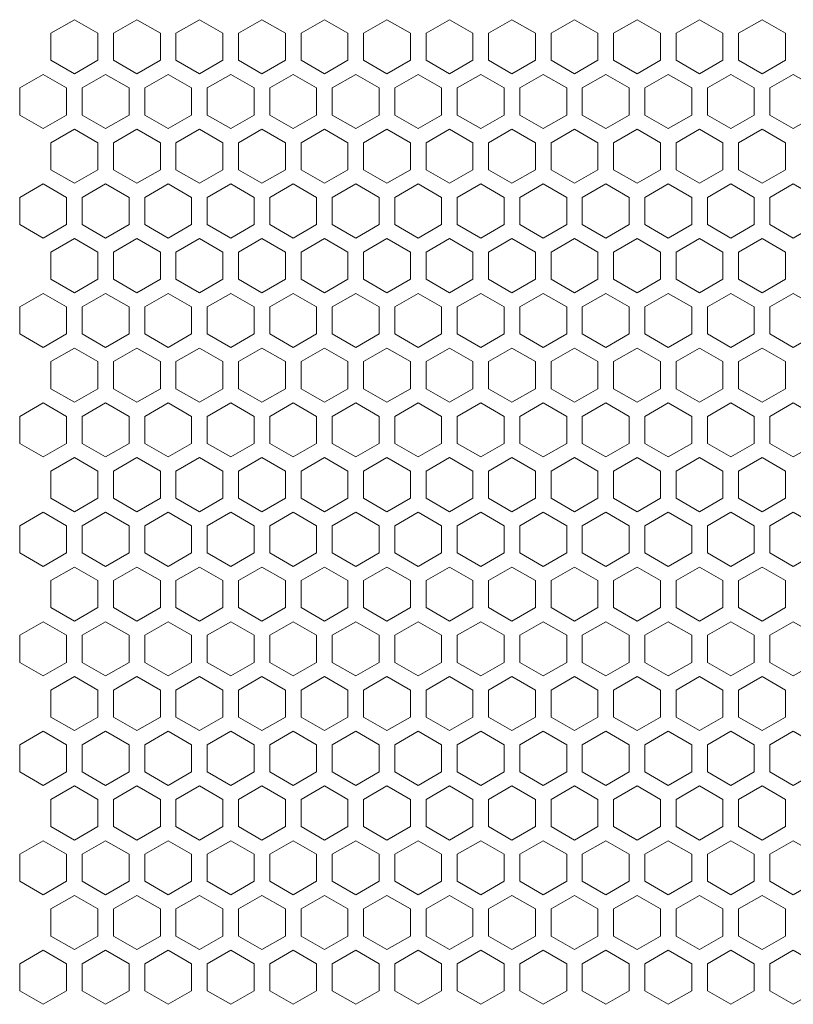
# Model space of a CAD drawing. Units: millimetres. Extents: x 923695 to 1005020, y 235312 to 319646.
# Drawn here: x 954709 to 954808, y 316790 to 316916 of the extents above; entities that cross this region are included whole.
import ezdxf

# ---------------------------------------------------------------- set-up
doc = ezdxf.new("R2010")
doc.units = ezdxf.units.MM
doc.linetypes.add('ACAD_ISO05W100', pattern=[34, 24, -3, 0.5, -3, 0.5, -3])
doc.layers.add('双点画线', color=160, linetype='ACAD_ISO05W100', lineweight=9)

msp = doc.modelspace()

# ---------------------------------------------------------------- linework, layer by layer
at = {"layer": '双点画线', "color": 6, "linetype": 'ByBlock'}
for points in [[(954719.09303, 316910.45314), (954716.09303, 316908.72109), (954713.09303, 316910.45314), (954713.09303, 316913.91724), (954716.09303, 316915.64929), (954719.09303, 316913.91724)], [(954727.09303, 316910.45314), (954724.09303, 316908.72109), (954721.09303, 316910.45314), (954721.09303, 316913.91724), (954724.09303, 316915.64929), (954727.09303, 316913.91724)], [(954735.09303, 316910.45314), (954732.09303, 316908.72109), (954729.09303, 316910.45314), (954729.09303, 316913.91724), (954732.09303, 316915.64929), (954735.09303, 316913.91724)], [(954743.09303, 316910.45314), (954740.09303, 316908.72109), (954737.09303, 316910.45314), (954737.09303, 316913.91724), (954740.09303, 316915.64929), (954743.09303, 316913.91724)], [(954751.09303, 316910.45314), (954748.09303, 316908.72109), (954745.09303, 316910.45314), (954745.09303, 316913.91724), (954748.09303, 316915.64929), (954751.09303, 316913.91724)], [(954759.09303, 316910.45314), (954756.09303, 316908.72109), (954753.09303, 316910.45314), (954753.09303, 316913.91724), (954756.09303, 316915.64929), (954759.09303, 316913.91724)], [(954767.09303, 316910.45314), (954764.09303, 316908.72109), (954761.09303, 316910.45314), (954761.09303, 316913.91724), (954764.09303, 316915.64929), (954767.09303, 316913.91724)], [(954775.09303, 316910.45314), (954772.09303, 316908.72109), (954769.09303, 316910.45314), (954769.09303, 316913.91724), (954772.09303, 316915.64929), (954775.09303, 316913.91724)], [(954783.09303, 316910.45314), (954780.09303, 316908.72109), (954777.09303, 316910.45314), (954777.09303, 316913.91724), (954780.09303, 316915.64929), (954783.09303, 316913.91724)], [(954791.09303, 316910.45314), (954788.09303, 316908.72109), (954785.09303, 316910.45314), (954785.09303, 316913.91724), (954788.09303, 316915.64929), (954791.09303, 316913.91724)], [(954799.09303, 316910.45314), (954796.09303, 316908.72109), (954793.09303, 316910.45314), (954793.09303, 316913.91724), (954796.09303, 316915.64929), (954799.09303, 316913.91724)], [(954807.09303, 316910.45314), (954804.09303, 316908.72109), (954801.09303, 316910.45314), (954801.09303, 316913.91724), (954804.09303, 316915.64929), (954807.09303, 316913.91724)], [(954715.09303, 316903.45314), (954712.09303, 316901.72109), (954709.09303, 316903.45314), (954709.09303, 316906.91724), (954712.09303, 316908.64929), (954715.09303, 316906.91724)], [(954723.09303, 316903.45314), (954720.09303, 316901.72109), (954717.09303, 316903.45314), (954717.09303, 316906.91724), (954720.09303, 316908.64929), (954723.09303, 316906.91724)], [(954731.09303, 316903.45314), (954728.09303, 316901.72109), (954725.09303, 316903.45314), (954725.09303, 316906.91724), (954728.09303, 316908.64929), (954731.09303, 316906.91724)], [(954739.09303, 316903.45314), (954736.09303, 316901.72109), (954733.09303, 316903.45314), (954733.09303, 316906.91724), (954736.09303, 316908.64929), (954739.09303, 316906.91724)], [(954747.09303, 316903.45314), (954744.09303, 316901.72109), (954741.09303, 316903.45314), (954741.09303, 316906.91724), (954744.09303, 316908.64929), (954747.09303, 316906.91724)], [(954755.09303, 316903.45314), (954752.09303, 316901.72109), (954749.09303, 316903.45314), (954749.09303, 316906.91724), (954752.09303, 316908.64929), (954755.09303, 316906.91724)], [(954763.09303, 316903.45314), (954760.09303, 316901.72109), (954757.09303, 316903.45314), (954757.09303, 316906.91724), (954760.09303, 316908.64929), (954763.09303, 316906.91724)], [(954771.09303, 316903.45314), (954768.09303, 316901.72109), (954765.09303, 316903.45314), (954765.09303, 316906.91724), (954768.09303, 316908.64929), (954771.09303, 316906.91724)], [(954779.09303, 316903.45314), (954776.09303, 316901.72109), (954773.09303, 316903.45314), (954773.09303, 316906.91724), (954776.09303, 316908.64929), (954779.09303, 316906.91724)], [(954787.09303, 316903.45314), (954784.09303, 316901.72109), (954781.09303, 316903.45314), (954781.09303, 316906.91724), (954784.09303, 316908.64929), (954787.09303, 316906.91724)], [(954795.09303, 316903.45314), (954792.09303, 316901.72109), (954789.09303, 316903.45314), (954789.09303, 316906.91724), (954792.09303, 316908.64929), (954795.09303, 316906.91724)], [(954803.09303, 316903.45314), (954800.09303, 316901.72109), (954797.09303, 316903.45314), (954797.09303, 316906.91724), (954800.09303, 316908.64929), (954803.09303, 316906.91724)], [(954811.09303, 316903.45314), (954808.09303, 316901.72109), (954805.09303, 316903.45314), (954805.09303, 316906.91724), (954808.09303, 316908.64929), (954811.09303, 316906.91724)], [(954719.09303, 316896.45314), (954716.09303, 316894.72109), (954713.09303, 316896.45314), (954713.09303, 316899.91724), (954716.09303, 316901.64929), (954719.09303, 316899.91724)], [(954727.09303, 316896.45314), (954724.09303, 316894.72109), (954721.09303, 316896.45314), (954721.09303, 316899.91724), (954724.09303, 316901.64929), (954727.09303, 316899.91724)], [(954735.09303, 316896.45314), (954732.09303, 316894.72109), (954729.09303, 316896.45314), (954729.09303, 316899.91724), (954732.09303, 316901.64929), (954735.09303, 316899.91724)], [(954743.09303, 316896.45314), (954740.09303, 316894.72109), (954737.09303, 316896.45314), (954737.09303, 316899.91724), (954740.09303, 316901.64929), (954743.09303, 316899.91724)], [(954751.09303, 316896.45314), (954748.09303, 316894.72109), (954745.09303, 316896.45314), (954745.09303, 316899.91724), (954748.09303, 316901.64929), (954751.09303, 316899.91724)], [(954759.09303, 316896.45314), (954756.09303, 316894.72109), (954753.09303, 316896.45314), (954753.09303, 316899.91724), (954756.09303, 316901.64929), (954759.09303, 316899.91724)], [(954767.09303, 316896.45314), (954764.09303, 316894.72109), (954761.09303, 316896.45314), (954761.09303, 316899.91724), (954764.09303, 316901.64929), (954767.09303, 316899.91724)], [(954775.09303, 316896.45314), (954772.09303, 316894.72109), (954769.09303, 316896.45314), (954769.09303, 316899.91724), (954772.09303, 316901.64929), (954775.09303, 316899.91724)], [(954783.09303, 316896.45314), (954780.09303, 316894.72109), (954777.09303, 316896.45314), (954777.09303, 316899.91724), (954780.09303, 316901.64929), (954783.09303, 316899.91724)], [(954791.09303, 316896.45314), (954788.09303, 316894.72109), (954785.09303, 316896.45314), (954785.09303, 316899.91724), (954788.09303, 316901.64929), (954791.09303, 316899.91724)], [(954799.09303, 316896.45314), (954796.09303, 316894.72109), (954793.09303, 316896.45314), (954793.09303, 316899.91724), (954796.09303, 316901.64929), (954799.09303, 316899.91724)], [(954807.09303, 316896.45314), (954804.09303, 316894.72109), (954801.09303, 316896.45314), (954801.09303, 316899.91724), (954804.09303, 316901.64929), (954807.09303, 316899.91724)], [(954715.09303, 316889.45314), (954712.09303, 316887.72109), (954709.09303, 316889.45314), (954709.09303, 316892.91724), (954712.09303, 316894.64929), (954715.09303, 316892.91724)], [(954723.09303, 316889.45314), (954720.09303, 316887.72109), (954717.09303, 316889.45314), (954717.09303, 316892.91724), (954720.09303, 316894.64929), (954723.09303, 316892.91724)], [(954731.09303, 316889.45314), (954728.09303, 316887.72109), (954725.09303, 316889.45314), (954725.09303, 316892.91724), (954728.09303, 316894.64929), (954731.09303, 316892.91724)], [(954739.09303, 316889.45314), (954736.09303, 316887.72109), (954733.09303, 316889.45314), (954733.09303, 316892.91724), (954736.09303, 316894.64929), (954739.09303, 316892.91724)], [(954747.09303, 316889.45314), (954744.09303, 316887.72109), (954741.09303, 316889.45314), (954741.09303, 316892.91724), (954744.09303, 316894.64929), (954747.09303, 316892.91724)], [(954755.09303, 316889.45314), (954752.09303, 316887.72109), (954749.09303, 316889.45314), (954749.09303, 316892.91724), (954752.09303, 316894.64929), (954755.09303, 316892.91724)], [(954763.09303, 316889.45314), (954760.09303, 316887.72109), (954757.09303, 316889.45314), (954757.09303, 316892.91724), (954760.09303, 316894.64929), (954763.09303, 316892.91724)], [(954771.09303, 316889.45314), (954768.09303, 316887.72109), (954765.09303, 316889.45314), (954765.09303, 316892.91724), (954768.09303, 316894.64929), (954771.09303, 316892.91724)], [(954779.09303, 316889.45314), (954776.09303, 316887.72109), (954773.09303, 316889.45314), (954773.09303, 316892.91724), (954776.09303, 316894.64929), (954779.09303, 316892.91724)], [(954787.09303, 316889.45314), (954784.09303, 316887.72109), (954781.09303, 316889.45314), (954781.09303, 316892.91724), (954784.09303, 316894.64929), (954787.09303, 316892.91724)], [(954795.09303, 316889.45314), (954792.09303, 316887.72109), (954789.09303, 316889.45314), (954789.09303, 316892.91724), (954792.09303, 316894.64929), (954795.09303, 316892.91724)], [(954803.09303, 316889.45314), (954800.09303, 316887.72109), (954797.09303, 316889.45314), (954797.09303, 316892.91724), (954800.09303, 316894.64929), (954803.09303, 316892.91724)], [(954811.09303, 316889.45314), (954808.09303, 316887.72109), (954805.09303, 316889.45314), (954805.09303, 316892.91724), (954808.09303, 316894.64929), (954811.09303, 316892.91724)], [(954719.09303, 316882.45314), (954716.09303, 316880.72109), (954713.09303, 316882.45314), (954713.09303, 316885.91724), (954716.09303, 316887.64929), (954719.09303, 316885.91724)], [(954727.09303, 316882.45314), (954724.09303, 316880.72109), (954721.09303, 316882.45314), (954721.09303, 316885.91724), (954724.09303, 316887.64929), (954727.09303, 316885.91724)], [(954735.09303, 316882.45314), (954732.09303, 316880.72109), (954729.09303, 316882.45314), (954729.09303, 316885.91724), (954732.09303, 316887.64929), (954735.09303, 316885.91724)], [(954743.09303, 316882.45314), (954740.09303, 316880.72109), (954737.09303, 316882.45314), (954737.09303, 316885.91724), (954740.09303, 316887.64929), (954743.09303, 316885.91724)], [(954751.09303, 316882.45314), (954748.09303, 316880.72109), (954745.09303, 316882.45314), (954745.09303, 316885.91724), (954748.09303, 316887.64929), (954751.09303, 316885.91724)], [(954759.09303, 316882.45314), (954756.09303, 316880.72109), (954753.09303, 316882.45314), (954753.09303, 316885.91724), (954756.09303, 316887.64929), (954759.09303, 316885.91724)], [(954767.09303, 316882.45314), (954764.09303, 316880.72109), (954761.09303, 316882.45314), (954761.09303, 316885.91724), (954764.09303, 316887.64929), (954767.09303, 316885.91724)], [(954775.09303, 316882.45314), (954772.09303, 316880.72109), (954769.09303, 316882.45314), (954769.09303, 316885.91724), (954772.09303, 316887.64929), (954775.09303, 316885.91724)], [(954783.09303, 316882.45314), (954780.09303, 316880.72109), (954777.09303, 316882.45314), (954777.09303, 316885.91724), (954780.09303, 316887.64929), (954783.09303, 316885.91724)], [(954791.09303, 316882.45314), (954788.09303, 316880.72109), (954785.09303, 316882.45314), (954785.09303, 316885.91724), (954788.09303, 316887.64929), (954791.09303, 316885.91724)], [(954799.09303, 316882.45314), (954796.09303, 316880.72109), (954793.09303, 316882.45314), (954793.09303, 316885.91724), (954796.09303, 316887.64929), (954799.09303, 316885.91724)], [(954807.09303, 316882.45314), (954804.09303, 316880.72109), (954801.09303, 316882.45314), (954801.09303, 316885.91724), (954804.09303, 316887.64929), (954807.09303, 316885.91724)], [(954715.09303, 316875.45314), (954712.09303, 316873.72109), (954709.09303, 316875.45314), (954709.09303, 316878.91724), (954712.09303, 316880.64929), (954715.09303, 316878.91724)], [(954723.09303, 316875.45314), (954720.09303, 316873.72109), (954717.09303, 316875.45314), (954717.09303, 316878.91724), (954720.09303, 316880.64929), (954723.09303, 316878.91724)], [(954731.09303, 316875.45314), (954728.09303, 316873.72109), (954725.09303, 316875.45314), (954725.09303, 316878.91724), (954728.09303, 316880.64929), (954731.09303, 316878.91724)], [(954739.09303, 316875.45314), (954736.09303, 316873.72109), (954733.09303, 316875.45314), (954733.09303, 316878.91724), (954736.09303, 316880.64929), (954739.09303, 316878.91724)], [(954747.09303, 316875.45314), (954744.09303, 316873.72109), (954741.09303, 316875.45314), (954741.09303, 316878.91724), (954744.09303, 316880.64929), (954747.09303, 316878.91724)], [(954755.09303, 316875.45314), (954752.09303, 316873.72109), (954749.09303, 316875.45314), (954749.09303, 316878.91724), (954752.09303, 316880.64929), (954755.09303, 316878.91724)], [(954763.09303, 316875.45314), (954760.09303, 316873.72109), (954757.09303, 316875.45314), (954757.09303, 316878.91724), (954760.09303, 316880.64929), (954763.09303, 316878.91724)], [(954771.09303, 316875.45314), (954768.09303, 316873.72109), (954765.09303, 316875.45314), (954765.09303, 316878.91724), (954768.09303, 316880.64929), (954771.09303, 316878.91724)], [(954779.09303, 316875.45314), (954776.09303, 316873.72109), (954773.09303, 316875.45314), (954773.09303, 316878.91724), (954776.09303, 316880.64929), (954779.09303, 316878.91724)], [(954787.09303, 316875.45314), (954784.09303, 316873.72109), (954781.09303, 316875.45314), (954781.09303, 316878.91724), (954784.09303, 316880.64929), (954787.09303, 316878.91724)], [(954795.09303, 316875.45314), (954792.09303, 316873.72109), (954789.09303, 316875.45314), (954789.09303, 316878.91724), (954792.09303, 316880.64929), (954795.09303, 316878.91724)], [(954803.09303, 316875.45314), (954800.09303, 316873.72109), (954797.09303, 316875.45314), (954797.09303, 316878.91724), (954800.09303, 316880.64929), (954803.09303, 316878.91724)], [(954811.09303, 316875.45314), (954808.09303, 316873.72109), (954805.09303, 316875.45314), (954805.09303, 316878.91724), (954808.09303, 316880.64929), (954811.09303, 316878.91724)], [(954719.09303, 316868.45314), (954716.09303, 316866.72109), (954713.09303, 316868.45314), (954713.09303, 316871.91724), (954716.09303, 316873.64929), (954719.09303, 316871.91724)], [(954727.09303, 316868.45314), (954724.09303, 316866.72109), (954721.09303, 316868.45314), (954721.09303, 316871.91724), (954724.09303, 316873.64929), (954727.09303, 316871.91724)], [(954735.09303, 316868.45314), (954732.09303, 316866.72109), (954729.09303, 316868.45314), (954729.09303, 316871.91724), (954732.09303, 316873.64929), (954735.09303, 316871.91724)], [(954743.09303, 316868.45314), (954740.09303, 316866.72109), (954737.09303, 316868.45314), (954737.09303, 316871.91724), (954740.09303, 316873.64929), (954743.09303, 316871.91724)], [(954751.09303, 316868.45314), (954748.09303, 316866.72109), (954745.09303, 316868.45314), (954745.09303, 316871.91724), (954748.09303, 316873.64929), (954751.09303, 316871.91724)], [(954759.09303, 316868.45314), (954756.09303, 316866.72109), (954753.09303, 316868.45314), (954753.09303, 316871.91724), (954756.09303, 316873.64929), (954759.09303, 316871.91724)], [(954767.09303, 316868.45314), (954764.09303, 316866.72109), (954761.09303, 316868.45314), (954761.09303, 316871.91724), (954764.09303, 316873.64929), (954767.09303, 316871.91724)], [(954775.09303, 316868.45314), (954772.09303, 316866.72109), (954769.09303, 316868.45314), (954769.09303, 316871.91724), (954772.09303, 316873.64929), (954775.09303, 316871.91724)], [(954783.09303, 316868.45314), (954780.09303, 316866.72109), (954777.09303, 316868.45314), (954777.09303, 316871.91724), (954780.09303, 316873.64929), (954783.09303, 316871.91724)], [(954791.09303, 316868.45314), (954788.09303, 316866.72109), (954785.09303, 316868.45314), (954785.09303, 316871.91724), (954788.09303, 316873.64929), (954791.09303, 316871.91724)], [(954799.09303, 316868.45314), (954796.09303, 316866.72109), (954793.09303, 316868.45314), (954793.09303, 316871.91724), (954796.09303, 316873.64929), (954799.09303, 316871.91724)], [(954807.09303, 316868.45314), (954804.09303, 316866.72109), (954801.09303, 316868.45314), (954801.09303, 316871.91724), (954804.09303, 316873.64929), (954807.09303, 316871.91724)], [(954715.09303, 316861.45314), (954712.09303, 316859.72109), (954709.09303, 316861.45314), (954709.09303, 316864.91724), (954712.09303, 316866.64929), (954715.09303, 316864.91724)], [(954723.09303, 316861.45314), (954720.09303, 316859.72109), (954717.09303, 316861.45314), (954717.09303, 316864.91724), (954720.09303, 316866.64929), (954723.09303, 316864.91724)], [(954731.09303, 316861.45314), (954728.09303, 316859.72109), (954725.09303, 316861.45314), (954725.09303, 316864.91724), (954728.09303, 316866.64929), (954731.09303, 316864.91724)], [(954739.09303, 316861.45314), (954736.09303, 316859.72109), (954733.09303, 316861.45314), (954733.09303, 316864.91724), (954736.09303, 316866.64929), (954739.09303, 316864.91724)], [(954747.09303, 316861.45314), (954744.09303, 316859.72109), (954741.09303, 316861.45314), (954741.09303, 316864.91724), (954744.09303, 316866.64929), (954747.09303, 316864.91724)], [(954755.09303, 316861.45314), (954752.09303, 316859.72109), (954749.09303, 316861.45314), (954749.09303, 316864.91724), (954752.09303, 316866.64929), (954755.09303, 316864.91724)], [(954763.09303, 316861.45314), (954760.09303, 316859.72109), (954757.09303, 316861.45314), (954757.09303, 316864.91724), (954760.09303, 316866.64929), (954763.09303, 316864.91724)], [(954771.09303, 316861.45314), (954768.09303, 316859.72109), (954765.09303, 316861.45314), (954765.09303, 316864.91724), (954768.09303, 316866.64929), (954771.09303, 316864.91724)], [(954779.09303, 316861.45314), (954776.09303, 316859.72109), (954773.09303, 316861.45314), (954773.09303, 316864.91724), (954776.09303, 316866.64929), (954779.09303, 316864.91724)], [(954787.09303, 316861.45314), (954784.09303, 316859.72109), (954781.09303, 316861.45314), (954781.09303, 316864.91724), (954784.09303, 316866.64929), (954787.09303, 316864.91724)], [(954795.09303, 316861.45314), (954792.09303, 316859.72109), (954789.09303, 316861.45314), (954789.09303, 316864.91724), (954792.09303, 316866.64929), (954795.09303, 316864.91724)], [(954803.09303, 316861.45314), (954800.09303, 316859.72109), (954797.09303, 316861.45314), (954797.09303, 316864.91724), (954800.09303, 316866.64929), (954803.09303, 316864.91724)], [(954811.09303, 316861.45314), (954808.09303, 316859.72109), (954805.09303, 316861.45314), (954805.09303, 316864.91724), (954808.09303, 316866.64929), (954811.09303, 316864.91724)], [(954719.09303, 316854.45314), (954716.09303, 316852.72109), (954713.09303, 316854.45314), (954713.09303, 316857.91724), (954716.09303, 316859.64929), (954719.09303, 316857.91724)], [(954727.09303, 316854.45314), (954724.09303, 316852.72109), (954721.09303, 316854.45314), (954721.09303, 316857.91724), (954724.09303, 316859.64929), (954727.09303, 316857.91724)], [(954735.09303, 316854.45314), (954732.09303, 316852.72109), (954729.09303, 316854.45314), (954729.09303, 316857.91724), (954732.09303, 316859.64929), (954735.09303, 316857.91724)], [(954743.09303, 316854.45314), (954740.09303, 316852.72109), (954737.09303, 316854.45314), (954737.09303, 316857.91724), (954740.09303, 316859.64929), (954743.09303, 316857.91724)], [(954751.09303, 316854.45314), (954748.09303, 316852.72109), (954745.09303, 316854.45314), (954745.09303, 316857.91724), (954748.09303, 316859.64929), (954751.09303, 316857.91724)], [(954759.09303, 316854.45314), (954756.09303, 316852.72109), (954753.09303, 316854.45314), (954753.09303, 316857.91724), (954756.09303, 316859.64929), (954759.09303, 316857.91724)], [(954767.09303, 316854.45314), (954764.09303, 316852.72109), (954761.09303, 316854.45314), (954761.09303, 316857.91724), (954764.09303, 316859.64929), (954767.09303, 316857.91724)], [(954775.09303, 316854.45314), (954772.09303, 316852.72109), (954769.09303, 316854.45314), (954769.09303, 316857.91724), (954772.09303, 316859.64929), (954775.09303, 316857.91724)], [(954783.09303, 316854.45314), (954780.09303, 316852.72109), (954777.09303, 316854.45314), (954777.09303, 316857.91724), (954780.09303, 316859.64929), (954783.09303, 316857.91724)], [(954791.09303, 316854.45314), (954788.09303, 316852.72109), (954785.09303, 316854.45314), (954785.09303, 316857.91724), (954788.09303, 316859.64929), (954791.09303, 316857.91724)], [(954799.09303, 316854.45314), (954796.09303, 316852.72109), (954793.09303, 316854.45314), (954793.09303, 316857.91724), (954796.09303, 316859.64929), (954799.09303, 316857.91724)], [(954807.09303, 316854.45314), (954804.09303, 316852.72109), (954801.09303, 316854.45314), (954801.09303, 316857.91724), (954804.09303, 316859.64929), (954807.09303, 316857.91724)], [(954715.09303, 316847.45314), (954712.09303, 316845.72109), (954709.09303, 316847.45314), (954709.09303, 316850.91724), (954712.09303, 316852.64929), (954715.09303, 316850.91724)], [(954723.09303, 316847.45314), (954720.09303, 316845.72109), (954717.09303, 316847.45314), (954717.09303, 316850.91724), (954720.09303, 316852.64929), (954723.09303, 316850.91724)], [(954731.09303, 316847.45314), (954728.09303, 316845.72109), (954725.09303, 316847.45314), (954725.09303, 316850.91724), (954728.09303, 316852.64929), (954731.09303, 316850.91724)], [(954739.09303, 316847.45314), (954736.09303, 316845.72109), (954733.09303, 316847.45314), (954733.09303, 316850.91724), (954736.09303, 316852.64929), (954739.09303, 316850.91724)], [(954747.09303, 316847.45314), (954744.09303, 316845.72109), (954741.09303, 316847.45314), (954741.09303, 316850.91724), (954744.09303, 316852.64929), (954747.09303, 316850.91724)], [(954755.09303, 316847.45314), (954752.09303, 316845.72109), (954749.09303, 316847.45314), (954749.09303, 316850.91724), (954752.09303, 316852.64929), (954755.09303, 316850.91724)], [(954763.09303, 316847.45314), (954760.09303, 316845.72109), (954757.09303, 316847.45314), (954757.09303, 316850.91724), (954760.09303, 316852.64929), (954763.09303, 316850.91724)], [(954771.09303, 316847.45314), (954768.09303, 316845.72109), (954765.09303, 316847.45314), (954765.09303, 316850.91724), (954768.09303, 316852.64929), (954771.09303, 316850.91724)], [(954779.09303, 316847.45314), (954776.09303, 316845.72109), (954773.09303, 316847.45314), (954773.09303, 316850.91724), (954776.09303, 316852.64929), (954779.09303, 316850.91724)], [(954787.09303, 316847.45314), (954784.09303, 316845.72109), (954781.09303, 316847.45314), (954781.09303, 316850.91724), (954784.09303, 316852.64929), (954787.09303, 316850.91724)], [(954795.09303, 316847.45314), (954792.09303, 316845.72109), (954789.09303, 316847.45314), (954789.09303, 316850.91724), (954792.09303, 316852.64929), (954795.09303, 316850.91724)], [(954803.09303, 316847.45314), (954800.09303, 316845.72109), (954797.09303, 316847.45314), (954797.09303, 316850.91724), (954800.09303, 316852.64929), (954803.09303, 316850.91724)], [(954811.09303, 316847.45314), (954808.09303, 316845.72109), (954805.09303, 316847.45314), (954805.09303, 316850.91724), (954808.09303, 316852.64929), (954811.09303, 316850.91724)], [(954719.09303, 316840.45314), (954716.09303, 316838.72109), (954713.09303, 316840.45314), (954713.09303, 316843.91724), (954716.09303, 316845.64929), (954719.09303, 316843.91724)], [(954727.09303, 316840.45314), (954724.09303, 316838.72109), (954721.09303, 316840.45314), (954721.09303, 316843.91724), (954724.09303, 316845.64929), (954727.09303, 316843.91724)], [(954735.09303, 316840.45314), (954732.09303, 316838.72109), (954729.09303, 316840.45314), (954729.09303, 316843.91724), (954732.09303, 316845.64929), (954735.09303, 316843.91724)], [(954743.09303, 316840.45314), (954740.09303, 316838.72109), (954737.09303, 316840.45314), (954737.09303, 316843.91724), (954740.09303, 316845.64929), (954743.09303, 316843.91724)], [(954751.09303, 316840.45314), (954748.09303, 316838.72109), (954745.09303, 316840.45314), (954745.09303, 316843.91724), (954748.09303, 316845.64929), (954751.09303, 316843.91724)], [(954759.09303, 316840.45314), (954756.09303, 316838.72109), (954753.09303, 316840.45314), (954753.09303, 316843.91724), (954756.09303, 316845.64929), (954759.09303, 316843.91724)], [(954767.09303, 316840.45314), (954764.09303, 316838.72109), (954761.09303, 316840.45314), (954761.09303, 316843.91724), (954764.09303, 316845.64929), (954767.09303, 316843.91724)], [(954775.09303, 316840.45314), (954772.09303, 316838.72109), (954769.09303, 316840.45314), (954769.09303, 316843.91724), (954772.09303, 316845.64929), (954775.09303, 316843.91724)], [(954783.09303, 316840.45314), (954780.09303, 316838.72109), (954777.09303, 316840.45314), (954777.09303, 316843.91724), (954780.09303, 316845.64929), (954783.09303, 316843.91724)], [(954791.09303, 316840.45314), (954788.09303, 316838.72109), (954785.09303, 316840.45314), (954785.09303, 316843.91724), (954788.09303, 316845.64929), (954791.09303, 316843.91724)], [(954799.09303, 316840.45314), (954796.09303, 316838.72109), (954793.09303, 316840.45314), (954793.09303, 316843.91724), (954796.09303, 316845.64929), (954799.09303, 316843.91724)], [(954807.09303, 316840.45314), (954804.09303, 316838.72109), (954801.09303, 316840.45314), (954801.09303, 316843.91724), (954804.09303, 316845.64929), (954807.09303, 316843.91724)], [(954715.09303, 316833.45314), (954712.09303, 316831.72109), (954709.09303, 316833.45314), (954709.09303, 316836.91724), (954712.09303, 316838.64929), (954715.09303, 316836.91724)], [(954723.09303, 316833.45314), (954720.09303, 316831.72109), (954717.09303, 316833.45314), (954717.09303, 316836.91724), (954720.09303, 316838.64929), (954723.09303, 316836.91724)], [(954731.09303, 316833.45314), (954728.09303, 316831.72109), (954725.09303, 316833.45314), (954725.09303, 316836.91724), (954728.09303, 316838.64929), (954731.09303, 316836.91724)], [(954739.09303, 316833.45314), (954736.09303, 316831.72109), (954733.09303, 316833.45314), (954733.09303, 316836.91724), (954736.09303, 316838.64929), (954739.09303, 316836.91724)], [(954747.09303, 316833.45314), (954744.09303, 316831.72109), (954741.09303, 316833.45314), (954741.09303, 316836.91724), (954744.09303, 316838.64929), (954747.09303, 316836.91724)], [(954755.09303, 316833.45314), (954752.09303, 316831.72109), (954749.09303, 316833.45314), (954749.09303, 316836.91724), (954752.09303, 316838.64929), (954755.09303, 316836.91724)], [(954763.09303, 316833.45314), (954760.09303, 316831.72109), (954757.09303, 316833.45314), (954757.09303, 316836.91724), (954760.09303, 316838.64929), (954763.09303, 316836.91724)], [(954771.09303, 316833.45314), (954768.09303, 316831.72109), (954765.09303, 316833.45314), (954765.09303, 316836.91724), (954768.09303, 316838.64929), (954771.09303, 316836.91724)], [(954779.09303, 316833.45314), (954776.09303, 316831.72109), (954773.09303, 316833.45314), (954773.09303, 316836.91724), (954776.09303, 316838.64929), (954779.09303, 316836.91724)], [(954787.09303, 316833.45314), (954784.09303, 316831.72109), (954781.09303, 316833.45314), (954781.09303, 316836.91724), (954784.09303, 316838.64929), (954787.09303, 316836.91724)], [(954795.09303, 316833.45314), (954792.09303, 316831.72109), (954789.09303, 316833.45314), (954789.09303, 316836.91724), (954792.09303, 316838.64929), (954795.09303, 316836.91724)], [(954803.09303, 316833.45314), (954800.09303, 316831.72109), (954797.09303, 316833.45314), (954797.09303, 316836.91724), (954800.09303, 316838.64929), (954803.09303, 316836.91724)], [(954811.09303, 316833.45314), (954808.09303, 316831.72109), (954805.09303, 316833.45314), (954805.09303, 316836.91724), (954808.09303, 316838.64929), (954811.09303, 316836.91724)], [(954719.09303, 316826.45314), (954716.09303, 316824.72109), (954713.09303, 316826.45314), (954713.09303, 316829.91724), (954716.09303, 316831.64929), (954719.09303, 316829.91724)], [(954727.09303, 316826.45314), (954724.09303, 316824.72109), (954721.09303, 316826.45314), (954721.09303, 316829.91724), (954724.09303, 316831.64929), (954727.09303, 316829.91724)], [(954735.09303, 316826.45314), (954732.09303, 316824.72109), (954729.09303, 316826.45314), (954729.09303, 316829.91724), (954732.09303, 316831.64929), (954735.09303, 316829.91724)], [(954743.09303, 316826.45314), (954740.09303, 316824.72109), (954737.09303, 316826.45314), (954737.09303, 316829.91724), (954740.09303, 316831.64929), (954743.09303, 316829.91724)], [(954751.09303, 316826.45314), (954748.09303, 316824.72109), (954745.09303, 316826.45314), (954745.09303, 316829.91724), (954748.09303, 316831.64929), (954751.09303, 316829.91724)], [(954759.09303, 316826.45314), (954756.09303, 316824.72109), (954753.09303, 316826.45314), (954753.09303, 316829.91724), (954756.09303, 316831.64929), (954759.09303, 316829.91724)], [(954767.09303, 316826.45314), (954764.09303, 316824.72109), (954761.09303, 316826.45314), (954761.09303, 316829.91724), (954764.09303, 316831.64929), (954767.09303, 316829.91724)], [(954775.09303, 316826.45314), (954772.09303, 316824.72109), (954769.09303, 316826.45314), (954769.09303, 316829.91724), (954772.09303, 316831.64929), (954775.09303, 316829.91724)], [(954783.09303, 316826.45314), (954780.09303, 316824.72109), (954777.09303, 316826.45314), (954777.09303, 316829.91724), (954780.09303, 316831.64929), (954783.09303, 316829.91724)], [(954791.09303, 316826.45314), (954788.09303, 316824.72109), (954785.09303, 316826.45314), (954785.09303, 316829.91724), (954788.09303, 316831.64929), (954791.09303, 316829.91724)], [(954799.09303, 316826.45314), (954796.09303, 316824.72109), (954793.09303, 316826.45314), (954793.09303, 316829.91724), (954796.09303, 316831.64929), (954799.09303, 316829.91724)], [(954807.09303, 316826.45314), (954804.09303, 316824.72109), (954801.09303, 316826.45314), (954801.09303, 316829.91724), (954804.09303, 316831.64929), (954807.09303, 316829.91724)], [(954715.09303, 316819.45314), (954712.09303, 316817.72109), (954709.09303, 316819.45314), (954709.09303, 316822.91724), (954712.09303, 316824.64929), (954715.09303, 316822.91724)], [(954723.09303, 316819.45314), (954720.09303, 316817.72109), (954717.09303, 316819.45314), (954717.09303, 316822.91724), (954720.09303, 316824.64929), (954723.09303, 316822.91724)], [(954731.09303, 316819.45314), (954728.09303, 316817.72109), (954725.09303, 316819.45314), (954725.09303, 316822.91724), (954728.09303, 316824.64929), (954731.09303, 316822.91724)], [(954739.09303, 316819.45314), (954736.09303, 316817.72109), (954733.09303, 316819.45314), (954733.09303, 316822.91724), (954736.09303, 316824.64929), (954739.09303, 316822.91724)], [(954747.09303, 316819.45314), (954744.09303, 316817.72109), (954741.09303, 316819.45314), (954741.09303, 316822.91724), (954744.09303, 316824.64929), (954747.09303, 316822.91724)], [(954755.09303, 316819.45314), (954752.09303, 316817.72109), (954749.09303, 316819.45314), (954749.09303, 316822.91724), (954752.09303, 316824.64929), (954755.09303, 316822.91724)], [(954763.09303, 316819.45314), (954760.09303, 316817.72109), (954757.09303, 316819.45314), (954757.09303, 316822.91724), (954760.09303, 316824.64929), (954763.09303, 316822.91724)], [(954771.09303, 316819.45314), (954768.09303, 316817.72109), (954765.09303, 316819.45314), (954765.09303, 316822.91724), (954768.09303, 316824.64929), (954771.09303, 316822.91724)], [(954779.09303, 316819.45314), (954776.09303, 316817.72109), (954773.09303, 316819.45314), (954773.09303, 316822.91724), (954776.09303, 316824.64929), (954779.09303, 316822.91724)], [(954787.09303, 316819.45314), (954784.09303, 316817.72109), (954781.09303, 316819.45314), (954781.09303, 316822.91724), (954784.09303, 316824.64929), (954787.09303, 316822.91724)], [(954795.09303, 316819.45314), (954792.09303, 316817.72109), (954789.09303, 316819.45314), (954789.09303, 316822.91724), (954792.09303, 316824.64929), (954795.09303, 316822.91724)], [(954803.09303, 316819.45314), (954800.09303, 316817.72109), (954797.09303, 316819.45314), (954797.09303, 316822.91724), (954800.09303, 316824.64929), (954803.09303, 316822.91724)], [(954811.09303, 316819.45314), (954808.09303, 316817.72109), (954805.09303, 316819.45314), (954805.09303, 316822.91724), (954808.09303, 316824.64929), (954811.09303, 316822.91724)], [(954719.09303, 316812.45314), (954716.09303, 316810.72109), (954713.09303, 316812.45314), (954713.09303, 316815.91724), (954716.09303, 316817.64929), (954719.09303, 316815.91724)], [(954727.09303, 316812.45314), (954724.09303, 316810.72109), (954721.09303, 316812.45314), (954721.09303, 316815.91724), (954724.09303, 316817.64929), (954727.09303, 316815.91724)], [(954735.09303, 316812.45314), (954732.09303, 316810.72109), (954729.09303, 316812.45314), (954729.09303, 316815.91724), (954732.09303, 316817.64929), (954735.09303, 316815.91724)], [(954743.09303, 316812.45314), (954740.09303, 316810.72109), (954737.09303, 316812.45314), (954737.09303, 316815.91724), (954740.09303, 316817.64929), (954743.09303, 316815.91724)], [(954751.09303, 316812.45314), (954748.09303, 316810.72109), (954745.09303, 316812.45314), (954745.09303, 316815.91724), (954748.09303, 316817.64929), (954751.09303, 316815.91724)], [(954759.09303, 316812.45314), (954756.09303, 316810.72109), (954753.09303, 316812.45314), (954753.09303, 316815.91724), (954756.09303, 316817.64929), (954759.09303, 316815.91724)], [(954767.09303, 316812.45314), (954764.09303, 316810.72109), (954761.09303, 316812.45314), (954761.09303, 316815.91724), (954764.09303, 316817.64929), (954767.09303, 316815.91724)], [(954775.09303, 316812.45314), (954772.09303, 316810.72109), (954769.09303, 316812.45314), (954769.09303, 316815.91724), (954772.09303, 316817.64929), (954775.09303, 316815.91724)], [(954783.09303, 316812.45314), (954780.09303, 316810.72109), (954777.09303, 316812.45314), (954777.09303, 316815.91724), (954780.09303, 316817.64929), (954783.09303, 316815.91724)], [(954791.09303, 316812.45314), (954788.09303, 316810.72109), (954785.09303, 316812.45314), (954785.09303, 316815.91724), (954788.09303, 316817.64929), (954791.09303, 316815.91724)], [(954799.09303, 316812.45314), (954796.09303, 316810.72109), (954793.09303, 316812.45314), (954793.09303, 316815.91724), (954796.09303, 316817.64929), (954799.09303, 316815.91724)], [(954807.09303, 316812.45314), (954804.09303, 316810.72109), (954801.09303, 316812.45314), (954801.09303, 316815.91724), (954804.09303, 316817.64929), (954807.09303, 316815.91724)], [(954715.09303, 316805.45314), (954712.09303, 316803.72109), (954709.09303, 316805.45314), (954709.09303, 316808.91724), (954712.09303, 316810.64929), (954715.09303, 316808.91724)], [(954723.09303, 316805.45314), (954720.09303, 316803.72109), (954717.09303, 316805.45314), (954717.09303, 316808.91724), (954720.09303, 316810.64929), (954723.09303, 316808.91724)], [(954731.09303, 316805.45314), (954728.09303, 316803.72109), (954725.09303, 316805.45314), (954725.09303, 316808.91724), (954728.09303, 316810.64929), (954731.09303, 316808.91724)], [(954739.09303, 316805.45314), (954736.09303, 316803.72109), (954733.09303, 316805.45314), (954733.09303, 316808.91724), (954736.09303, 316810.64929), (954739.09303, 316808.91724)], [(954747.09303, 316805.45314), (954744.09303, 316803.72109), (954741.09303, 316805.45314), (954741.09303, 316808.91724), (954744.09303, 316810.64929), (954747.09303, 316808.91724)], [(954755.09303, 316805.45314), (954752.09303, 316803.72109), (954749.09303, 316805.45314), (954749.09303, 316808.91724), (954752.09303, 316810.64929), (954755.09303, 316808.91724)], [(954763.09303, 316805.45314), (954760.09303, 316803.72109), (954757.09303, 316805.45314), (954757.09303, 316808.91724), (954760.09303, 316810.64929), (954763.09303, 316808.91724)], [(954771.09303, 316805.45314), (954768.09303, 316803.72109), (954765.09303, 316805.45314), (954765.09303, 316808.91724), (954768.09303, 316810.64929), (954771.09303, 316808.91724)], [(954779.09303, 316805.45314), (954776.09303, 316803.72109), (954773.09303, 316805.45314), (954773.09303, 316808.91724), (954776.09303, 316810.64929), (954779.09303, 316808.91724)], [(954787.09303, 316805.45314), (954784.09303, 316803.72109), (954781.09303, 316805.45314), (954781.09303, 316808.91724), (954784.09303, 316810.64929), (954787.09303, 316808.91724)], [(954795.09303, 316805.45314), (954792.09303, 316803.72109), (954789.09303, 316805.45314), (954789.09303, 316808.91724), (954792.09303, 316810.64929), (954795.09303, 316808.91724)], [(954803.09303, 316805.45314), (954800.09303, 316803.72109), (954797.09303, 316805.45314), (954797.09303, 316808.91724), (954800.09303, 316810.64929), (954803.09303, 316808.91724)], [(954811.09303, 316805.45314), (954808.09303, 316803.72109), (954805.09303, 316805.45314), (954805.09303, 316808.91724), (954808.09303, 316810.64929), (954811.09303, 316808.91724)], [(954719.09303, 316798.45314), (954716.09303, 316796.72109), (954713.09303, 316798.45314), (954713.09303, 316801.91724), (954716.09303, 316803.64929), (954719.09303, 316801.91724)], [(954727.09303, 316798.45314), (954724.09303, 316796.72109), (954721.09303, 316798.45314), (954721.09303, 316801.91724), (954724.09303, 316803.64929), (954727.09303, 316801.91724)], [(954735.09303, 316798.45314), (954732.09303, 316796.72109), (954729.09303, 316798.45314), (954729.09303, 316801.91724), (954732.09303, 316803.64929), (954735.09303, 316801.91724)], [(954743.09303, 316798.45314), (954740.09303, 316796.72109), (954737.09303, 316798.45314), (954737.09303, 316801.91724), (954740.09303, 316803.64929), (954743.09303, 316801.91724)], [(954751.09303, 316798.45314), (954748.09303, 316796.72109), (954745.09303, 316798.45314), (954745.09303, 316801.91724), (954748.09303, 316803.64929), (954751.09303, 316801.91724)], [(954759.09303, 316798.45314), (954756.09303, 316796.72109), (954753.09303, 316798.45314), (954753.09303, 316801.91724), (954756.09303, 316803.64929), (954759.09303, 316801.91724)], [(954767.09303, 316798.45314), (954764.09303, 316796.72109), (954761.09303, 316798.45314), (954761.09303, 316801.91724), (954764.09303, 316803.64929), (954767.09303, 316801.91724)], [(954775.09303, 316798.45314), (954772.09303, 316796.72109), (954769.09303, 316798.45314), (954769.09303, 316801.91724), (954772.09303, 316803.64929), (954775.09303, 316801.91724)], [(954783.09303, 316798.45314), (954780.09303, 316796.72109), (954777.09303, 316798.45314), (954777.09303, 316801.91724), (954780.09303, 316803.64929), (954783.09303, 316801.91724)], [(954791.09303, 316798.45314), (954788.09303, 316796.72109), (954785.09303, 316798.45314), (954785.09303, 316801.91724), (954788.09303, 316803.64929), (954791.09303, 316801.91724)], [(954799.09303, 316798.45314), (954796.09303, 316796.72109), (954793.09303, 316798.45314), (954793.09303, 316801.91724), (954796.09303, 316803.64929), (954799.09303, 316801.91724)], [(954807.09303, 316798.45314), (954804.09303, 316796.72109), (954801.09303, 316798.45314), (954801.09303, 316801.91724), (954804.09303, 316803.64929), (954807.09303, 316801.91724)], [(954715.09303, 316791.45314), (954712.09303, 316789.72109), (954709.09303, 316791.45314), (954709.09303, 316794.91724), (954712.09303, 316796.64929), (954715.09303, 316794.91724)], [(954723.09303, 316791.45314), (954720.09303, 316789.72109), (954717.09303, 316791.45314), (954717.09303, 316794.91724), (954720.09303, 316796.64929), (954723.09303, 316794.91724)], [(954731.09303, 316791.45314), (954728.09303, 316789.72109), (954725.09303, 316791.45314), (954725.09303, 316794.91724), (954728.09303, 316796.64929), (954731.09303, 316794.91724)], [(954739.09303, 316791.45314), (954736.09303, 316789.72109), (954733.09303, 316791.45314), (954733.09303, 316794.91724), (954736.09303, 316796.64929), (954739.09303, 316794.91724)], [(954747.09303, 316791.45314), (954744.09303, 316789.72109), (954741.09303, 316791.45314), (954741.09303, 316794.91724), (954744.09303, 316796.64929), (954747.09303, 316794.91724)], [(954755.09303, 316791.45314), (954752.09303, 316789.72109), (954749.09303, 316791.45314), (954749.09303, 316794.91724), (954752.09303, 316796.64929), (954755.09303, 316794.91724)], [(954763.09303, 316791.45314), (954760.09303, 316789.72109), (954757.09303, 316791.45314), (954757.09303, 316794.91724), (954760.09303, 316796.64929), (954763.09303, 316794.91724)], [(954771.09303, 316791.45314), (954768.09303, 316789.72109), (954765.09303, 316791.45314), (954765.09303, 316794.91724), (954768.09303, 316796.64929), (954771.09303, 316794.91724)], [(954779.09303, 316791.45314), (954776.09303, 316789.72109), (954773.09303, 316791.45314), (954773.09303, 316794.91724), (954776.09303, 316796.64929), (954779.09303, 316794.91724)], [(954787.09303, 316791.45314), (954784.09303, 316789.72109), (954781.09303, 316791.45314), (954781.09303, 316794.91724), (954784.09303, 316796.64929), (954787.09303, 316794.91724)], [(954795.09303, 316791.45314), (954792.09303, 316789.72109), (954789.09303, 316791.45314), (954789.09303, 316794.91724), (954792.09303, 316796.64929), (954795.09303, 316794.91724)], [(954803.09303, 316791.45314), (954800.09303, 316789.72109), (954797.09303, 316791.45314), (954797.09303, 316794.91724), (954800.09303, 316796.64929), (954803.09303, 316794.91724)], [(954811.09303, 316791.45314), (954808.09303, 316789.72109), (954805.09303, 316791.45314), (954805.09303, 316794.91724), (954808.09303, 316796.64929), (954811.09303, 316794.91724)]]:
    msp.add_lwpolyline(points, close=True, dxfattribs=at)

doc.saveas('drawing.dxf')
